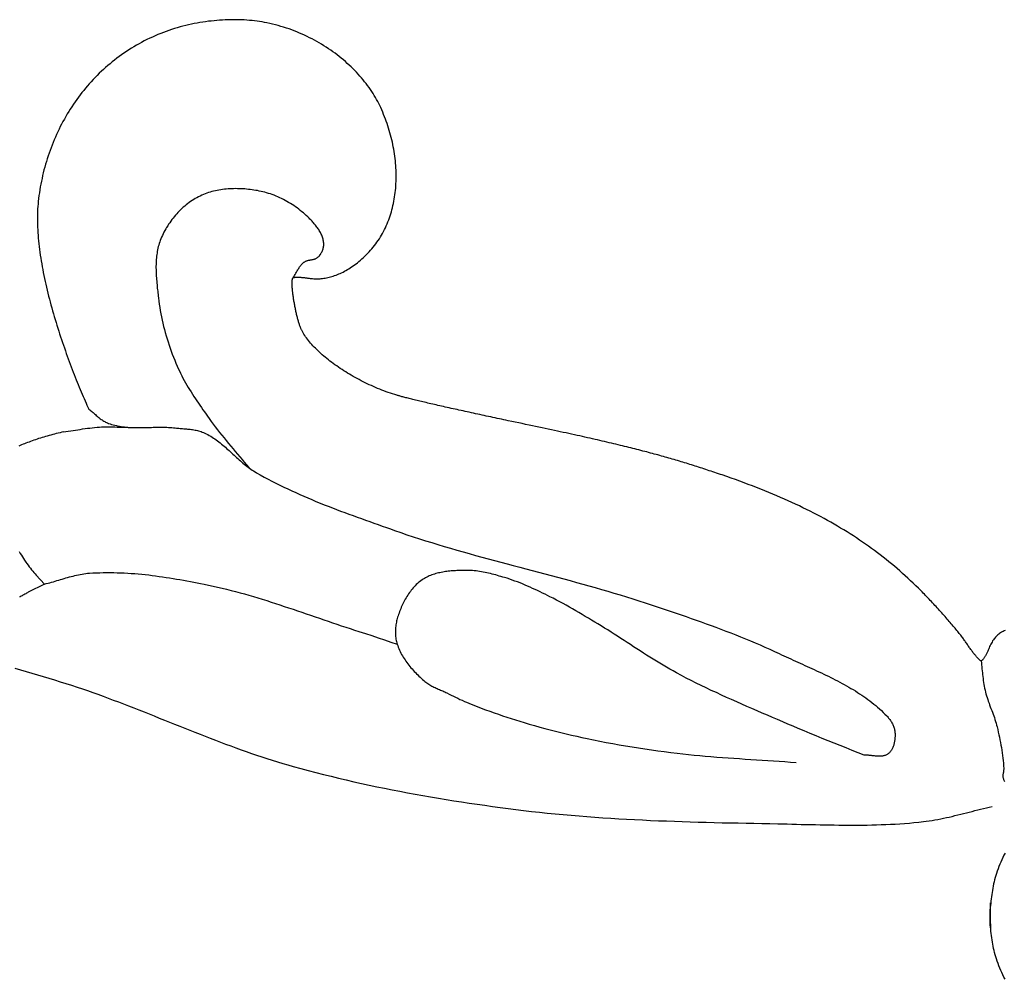
# Model space of a CAD drawing. Units: millimetres. Extents: x 2 to 256, y -51 to 51.
# Drawn here: x 55 to 71, y -1 to 14 of the extents above; entities that cross this region are included whole.
import ezdxf

# ---------------------------------------------------------------- set-up
doc = ezdxf.new("R2010")
doc.units = ezdxf.units.MM
doc.layers.add('Vector Layer 1', color=7, linetype='Continuous', lineweight=30)

msp = doc.modelspace()

# ---------------------------------------------------------------- linework, layer by layer
at = {"layer": 'Vector Layer 1', "color": 18, "lineweight": 30, "true_color": 0x000000}
for points in [[(70.777, 4.445), (70.761, 4.439), (70.761, 4.439), (70.746, 4.432), (70.731, 4.425), (70.717, 4.417), (70.703, 4.408), (70.689, 4.399), (70.676, 4.389), (70.663, 4.378), (70.65, 4.366), (70.638, 4.354), (70.626, 4.341), (70.615, 4.328), (70.603, 4.313), (70.593, 4.298), (70.582, 4.283), (70.572, 4.266), (70.562, 4.249), (70.553, 4.232), (70.544, 4.213), (70.535, 4.194), (70.527, 4.174), (70.527, 4.174), (70.522, 4.162), (70.517, 4.15), (70.512, 4.138), (70.507, 4.126), (70.502, 4.115), (70.496, 4.104), (70.491, 4.093), (70.486, 4.083), (70.48, 4.073), (70.475, 4.063), (70.47, 4.053), (70.465, 4.044), (70.46, 4.036), (70.454, 4.028), (70.449, 4.02), (70.445, 4.013), (70.44, 4.006), (70.435, 4), (70.431, 3.995), (70.426, 3.99), (70.422, 3.985), (70.418, 3.981), (70.415, 3.978), (70.411, 3.976), (70.408, 3.974), (70.404, 3.973), (70.402, 3.973), (70.402, 3.973), (70.399, 3.973), (70.397, 3.974), (70.393, 3.975), (70.39, 3.978), (70.386, 3.98), (70.382, 3.984), (70.377, 3.988), (70.373, 3.992), (70.367, 3.997), (70.362, 4.003), (70.356, 4.009), (70.35, 4.015), (70.344, 4.022), (70.337, 4.03), (70.33, 4.038), (70.323, 4.046), (70.316, 4.055), (70.308, 4.064), (70.301, 4.074), (70.293, 4.084), (70.285, 4.094), (70.276, 4.105), (70.268, 4.116), (70.259, 4.127), (70.251, 4.139), (70.242, 4.151), (70.233, 4.163), (70.224, 4.175), (70.215, 4.188), (70.206, 4.201), (70.197, 4.214), (70.188, 4.228), (70.178, 4.241), (70.169, 4.255), (70.16, 4.269), (70.16, 4.269), (70.152, 4.28), (70.144, 4.291), (70.136, 4.303), (70.127, 4.316), (70.117, 4.329), (70.107, 4.342), (70.097, 4.356), (70.086, 4.37), (70.075, 4.385), (70.063, 4.4), (70.05, 4.415), (70.038, 4.431), (70.025, 4.447), (70.011, 4.464), (69.997, 4.481), (69.983, 4.498), (69.969, 4.515), (69.954, 4.533), (69.939, 4.551), (69.923, 4.569), (69.907, 4.587), (69.891, 4.606), (69.875, 4.624), (69.859, 4.643), (69.842, 4.662), (69.825, 4.681), (69.808, 4.7), (69.791, 4.72), (69.773, 4.739), (69.756, 4.758), (69.738, 4.778), (69.72, 4.797), (69.702, 4.817), (69.684, 4.836), (69.666, 4.856), (69.648, 4.875), (69.63, 4.894), (69.612, 4.914), (69.594, 4.933), (69.576, 4.952), (69.557, 4.971), (69.539, 4.99), (69.521, 5.008), (69.503, 5.026), (69.485, 5.045), (69.468, 5.063), (69.468, 5.063), (69.427, 5.103), (69.387, 5.142), (69.346, 5.181), (69.305, 5.22), (69.264, 5.259), (69.222, 5.297), (69.181, 5.334), (69.138, 5.371), (69.096, 5.408), (69.053, 5.445), (69.01, 5.481), (68.967, 5.516), (68.923, 5.552), (68.879, 5.587), (68.834, 5.621), (68.789, 5.655), (68.744, 5.689), (68.698, 5.723), (68.652, 5.756), (68.605, 5.789), (68.558, 5.821), (68.511, 5.853), (68.463, 5.885), (68.415, 5.917), (68.366, 5.948), (68.317, 5.979), (68.267, 6.01), (68.217, 6.04), (68.167, 6.07), (68.115, 6.1), (68.064, 6.13), (68.012, 6.159), (67.959, 6.188), (67.906, 6.217), (67.852, 6.245), (67.798, 6.273), (67.743, 6.301), (67.687, 6.329), (67.631, 6.356), (67.575, 6.384), (67.517, 6.411), (67.459, 6.438), (67.401, 6.464), (67.342, 6.491), (67.282, 6.517), (67.222, 6.543), (67.161, 6.569), (67.099, 6.594), (67.037, 6.62), (66.974, 6.645), (66.91, 6.67), (66.846, 6.695), (66.781, 6.719), (66.715, 6.744), (66.648, 6.768), (66.581, 6.793), (66.513, 6.817), (66.445, 6.841), (66.375, 6.865), (66.375, 6.865), (66.346, 6.875), (66.317, 6.884), (66.288, 6.894), (66.259, 6.904), (66.231, 6.913), (66.203, 6.923), (66.174, 6.932), (66.146, 6.941), (66.118, 6.951), (66.091, 6.96), (66.063, 6.969), (66.035, 6.978), (66.008, 6.986), (65.98, 6.995), (65.953, 7.004), (65.926, 7.013), (65.898, 7.021), (65.871, 7.03), (65.844, 7.038), (65.817, 7.047), (65.789, 7.055), (65.762, 7.063), (65.735, 7.072), (65.708, 7.08), (65.68, 7.088), (65.653, 7.096), (65.626, 7.104), (65.598, 7.112), (65.571, 7.12), (65.543, 7.128), (65.515, 7.136), (65.487, 7.144), (65.459, 7.152), (65.431, 7.16), (65.403, 7.168), (65.374, 7.176), (65.346, 7.183), (65.317, 7.191), (65.288, 7.199), (65.259, 7.207), (65.229, 7.215), (65.2, 7.223), (65.17, 7.231), (65.14, 7.238), (65.109, 7.246), (65.079, 7.254), (65.048, 7.262), (65.017, 7.27), (64.985, 7.278), (64.954, 7.286), (64.922, 7.294), (64.889, 7.302), (64.857, 7.31), (64.823, 7.318), (64.79, 7.326), (64.756, 7.334), (64.722, 7.342), (64.688, 7.351), (64.653, 7.359), (64.617, 7.367), (64.582, 7.375), (64.546, 7.384), (64.509, 7.392), (64.472, 7.401), (64.434, 7.41), (64.396, 7.418), (64.358, 7.427), (64.319, 7.436), (64.28, 7.445), (64.24, 7.454), (64.199, 7.463), (64.158, 7.472), (64.117, 7.481), (64.075, 7.49), (64.032, 7.5), (63.989, 7.509), (63.945, 7.519), (63.9, 7.528), (63.855, 7.538), (63.81, 7.548), (63.764, 7.558), (63.717, 7.568), (63.669, 7.578), (63.621, 7.589), (63.572, 7.599), (63.523, 7.61), (63.472, 7.62), (63.421, 7.631), (63.37, 7.642), (63.317, 7.653), (63.264, 7.664), (63.211, 7.675), (63.156, 7.687), (63.101, 7.699), (63.045, 7.71), (63.045, 7.71), (63.011, 7.717), (62.977, 7.724), (62.943, 7.732), (62.909, 7.739), (62.875, 7.746), (62.841, 7.753), (62.807, 7.76), (62.773, 7.768), (62.739, 7.775), (62.705, 7.782), (62.672, 7.789), (62.638, 7.796), (62.605, 7.804), (62.572, 7.811), (62.539, 7.818), (62.506, 7.825), (62.473, 7.832), (62.44, 7.84), (62.408, 7.847), (62.376, 7.854), (62.344, 7.861), (62.312, 7.868), (62.28, 7.875), (62.249, 7.882), (62.218, 7.889), (62.187, 7.895), (62.157, 7.902), (62.127, 7.909), (62.097, 7.916), (62.067, 7.922), (62.038, 7.929), (62.009, 7.936), (61.981, 7.942), (61.953, 7.948), (61.925, 7.955), (61.898, 7.961), (61.871, 7.967), (61.844, 7.973), (61.818, 7.979), (61.793, 7.985), (61.767, 7.991), (61.743, 7.997), (61.719, 8.003), (61.695, 8.008), (61.672, 8.014), (61.649, 8.019), (61.627, 8.025), (61.605, 8.03), (61.584, 8.035), (61.564, 8.04), (61.544, 8.045), (61.524, 8.05), (61.506, 8.054), (61.488, 8.059), (61.47, 8.063), (61.453, 8.067), (61.437, 8.072), (61.421, 8.076), (61.407, 8.079), (61.392, 8.083), (61.379, 8.087), (61.366, 8.09), (61.354, 8.094), (61.343, 8.097), (61.332, 8.1), (61.322, 8.103), (61.313, 8.105), (61.313, 8.105), (61.28, 8.116), (61.246, 8.127), (61.213, 8.138), (61.18, 8.149), (61.146, 8.161), (61.113, 8.174), (61.08, 8.186), (61.047, 8.2), (61.014, 8.213), (60.982, 8.227), (60.949, 8.241), (60.917, 8.255), (60.885, 8.27), (60.853, 8.285), (60.821, 8.301), (60.789, 8.316), (60.758, 8.332), (60.727, 8.349), (60.696, 8.365), (60.665, 8.382), (60.635, 8.399), (60.605, 8.416), (60.575, 8.433), (60.546, 8.451), (60.517, 8.469), (60.488, 8.487), (60.46, 8.505), (60.432, 8.524), (60.404, 8.542), (60.377, 8.561), (60.35, 8.58), (60.324, 8.599), (60.298, 8.618), (60.273, 8.638), (60.248, 8.657), (60.223, 8.677), (60.199, 8.696), (60.176, 8.716), (60.153, 8.736), (60.13, 8.756), (60.109, 8.776), (60.087, 8.796), (60.066, 8.816), (60.046, 8.836), (60.027, 8.856), (60.008, 8.876), (59.99, 8.896), (59.972, 8.916), (59.955, 8.937), (59.939, 8.957), (59.923, 8.977), (59.908, 8.997), (59.894, 9.017), (59.88, 9.037), (59.867, 9.057), (59.855, 9.077), (59.844, 9.096), (59.833, 9.116), (59.833, 9.116), (59.829, 9.124), (59.825, 9.133), (59.821, 9.142), (59.817, 9.152), (59.813, 9.162), (59.809, 9.173), (59.805, 9.184), (59.801, 9.196), (59.797, 9.208), (59.793, 9.22), (59.789, 9.233), (59.785, 9.246), (59.781, 9.26), (59.777, 9.273), (59.773, 9.287), (59.769, 9.302), (59.766, 9.317), (59.762, 9.331), (59.758, 9.347), (59.754, 9.362), (59.751, 9.377), (59.747, 9.393), (59.744, 9.409), (59.74, 9.425), (59.737, 9.441), (59.734, 9.457), (59.731, 9.473), (59.728, 9.489), (59.724, 9.505), (59.722, 9.521), (59.719, 9.538), (59.716, 9.554), (59.713, 9.57), (59.711, 9.586), (59.708, 9.602), (59.706, 9.617), (59.703, 9.633), (59.701, 9.648), (59.699, 9.664), (59.697, 9.679), (59.695, 9.693), (59.694, 9.708), (59.692, 9.722), (59.691, 9.736), (59.689, 9.75), (59.688, 9.763), (59.687, 9.777), (59.686, 9.789), (59.686, 9.802), (59.685, 9.813), (59.685, 9.825), (59.684, 9.836), (59.684, 9.846), (59.684, 9.857), (59.684, 9.866), (59.685, 9.875), (59.685, 9.884), (59.686, 9.892), (59.687, 9.899), (59.688, 9.906), (59.689, 9.912), (59.691, 9.917), (59.692, 9.922), (59.694, 9.926), (59.696, 9.93), (59.698, 9.932), (59.701, 9.934), (59.701, 9.934), (59.704, 9.936), (59.707, 9.937), (59.711, 9.938), (59.716, 9.939), (59.722, 9.94), (59.728, 9.941), (59.735, 9.942), (59.742, 9.942), (59.75, 9.942), (59.758, 9.943), (59.767, 9.943), (59.776, 9.943), (59.785, 9.942), (59.795, 9.942), (59.806, 9.942), (59.817, 9.941), (59.828, 9.94), (59.839, 9.939), (59.85, 9.938), (59.862, 9.937), (59.874, 9.936), (59.886, 9.935), (59.899, 9.933), (59.911, 9.932), (59.924, 9.93), (59.936, 9.928), (59.949, 9.926), (59.949, 9.926), (59.967, 9.924), (59.985, 9.921), (60.003, 9.92), (60.022, 9.918), (60.04, 9.918), (60.059, 9.917), (60.078, 9.918), (60.098, 9.918), (60.118, 9.919), (60.137, 9.921), (60.157, 9.923), (60.178, 9.926), (60.198, 9.929), (60.219, 9.933), (60.239, 9.937), (60.26, 9.942), (60.281, 9.948), (60.303, 9.954), (60.324, 9.96), (60.345, 9.967), (60.367, 9.975), (60.389, 9.984), (60.41, 9.993), (60.432, 10.002), (60.454, 10.012), (60.476, 10.023), (60.499, 10.035), (60.521, 10.047), (60.543, 10.06), (60.566, 10.073), (60.588, 10.087), (60.61, 10.102), (60.633, 10.118), (60.655, 10.134), (60.678, 10.151), (60.701, 10.168), (60.723, 10.187), (60.746, 10.206), (60.768, 10.226), (60.791, 10.246), (60.813, 10.268), (60.836, 10.29), (60.858, 10.313), (60.881, 10.336), (60.903, 10.361), (60.903, 10.361), (60.925, 10.385), (60.946, 10.41), (60.966, 10.435), (60.985, 10.461), (61.004, 10.487), (61.023, 10.514), (61.041, 10.541), (61.058, 10.569), (61.074, 10.596), (61.09, 10.625), (61.106, 10.653), (61.121, 10.683), (61.135, 10.712), (61.149, 10.742), (61.162, 10.772), (61.174, 10.802), (61.186, 10.833), (61.197, 10.864), (61.208, 10.896), (61.218, 10.927), (61.228, 10.959), (61.237, 10.992), (61.245, 11.024), (61.253, 11.057), (61.26, 11.09), (61.267, 11.124), (61.273, 11.157), (61.278, 11.191), (61.283, 11.225), (61.288, 11.259), (61.291, 11.294), (61.295, 11.328), (61.297, 11.363), (61.299, 11.398), (61.301, 11.433), (61.302, 11.468), (61.302, 11.504), (61.302, 11.539), (61.302, 11.575), (61.3, 11.61), (61.299, 11.646), (61.296, 11.682), (61.293, 11.718), (61.29, 11.754), (61.286, 11.79), (61.281, 11.826), (61.276, 11.863), (61.271, 11.899), (61.265, 11.935), (61.258, 11.971), (61.251, 12.008), (61.243, 12.044), (61.235, 12.08), (61.226, 12.116), (61.216, 12.153), (61.206, 12.189), (61.196, 12.225), (61.185, 12.261), (61.174, 12.297), (61.162, 12.333), (61.149, 12.368), (61.136, 12.404), (61.122, 12.44), (61.108, 12.475), (61.094, 12.51), (61.079, 12.546), (61.063, 12.581), (61.063, 12.581), (61.048, 12.612), (61.032, 12.644), (61.016, 12.676), (60.999, 12.707), (60.981, 12.739), (60.962, 12.77), (60.943, 12.801), (60.923, 12.832), (60.902, 12.863), (60.88, 12.894), (60.858, 12.924), (60.835, 12.955), (60.812, 12.985), (60.788, 13.014), (60.763, 13.044), (60.737, 13.073), (60.711, 13.102), (60.685, 13.131), (60.657, 13.159), (60.629, 13.188), (60.601, 13.216), (60.572, 13.243), (60.542, 13.27), (60.512, 13.297), (60.481, 13.324), (60.449, 13.35), (60.417, 13.375), (60.385, 13.401), (60.352, 13.426), (60.318, 13.45), (60.284, 13.474), (60.25, 13.498), (60.215, 13.521), (60.179, 13.544), (60.143, 13.566), (60.107, 13.587), (60.07, 13.609), (60.032, 13.629), (59.995, 13.649), (59.956, 13.669), (59.918, 13.688), (59.879, 13.707), (59.839, 13.725), (59.799, 13.742), (59.759, 13.759), (59.718, 13.775), (59.677, 13.79), (59.636, 13.805), (59.594, 13.819), (59.552, 13.833), (59.51, 13.846), (59.467, 13.858), (59.424, 13.87), (59.38, 13.88), (59.337, 13.89), (59.293, 13.9), (59.293, 13.9), (59.255, 13.907), (59.217, 13.914), (59.179, 13.92), (59.14, 13.926), (59.1, 13.931), (59.06, 13.935), (59.02, 13.939), (58.979, 13.942), (58.938, 13.945), (58.897, 13.947), (58.855, 13.948), (58.813, 13.949), (58.771, 13.949), (58.729, 13.949), (58.686, 13.948), (58.643, 13.947), (58.6, 13.944), (58.556, 13.942), (58.513, 13.938), (58.469, 13.934), (58.425, 13.929), (58.381, 13.924), (58.337, 13.918), (58.293, 13.912), (58.249, 13.904), (58.205, 13.897), (58.161, 13.888), (58.117, 13.879), (58.073, 13.869), (58.029, 13.859), (57.985, 13.847), (57.941, 13.836), (57.897, 13.823), (57.854, 13.81), (57.81, 13.796), (57.767, 13.782), (57.724, 13.767), (57.681, 13.751), (57.639, 13.734), (57.596, 13.717), (57.596, 13.717), (57.553, 13.699), (57.51, 13.68), (57.468, 13.66), (57.426, 13.64), (57.384, 13.619), (57.343, 13.597), (57.302, 13.575), (57.262, 13.552), (57.222, 13.529), (57.183, 13.505), (57.144, 13.481), (57.106, 13.456), (57.068, 13.43), (57.031, 13.404), (56.994, 13.377), (56.957, 13.35), (56.921, 13.322), (56.886, 13.294), (56.851, 13.265), (56.817, 13.236), (56.783, 13.207), (56.749, 13.176), (56.716, 13.146), (56.684, 13.115), (56.652, 13.083), (56.62, 13.051), (56.589, 13.018), (56.559, 12.985), (56.529, 12.952), (56.499, 12.918), (56.47, 12.884), (56.442, 12.849), (56.414, 12.814), (56.386, 12.779), (56.359, 12.743), (56.333, 12.707), (56.307, 12.67), (56.282, 12.633), (56.257, 12.596), (56.233, 12.558), (56.209, 12.52), (56.186, 12.482), (56.163, 12.443), (56.141, 12.404), (56.119, 12.365), (56.098, 12.325), (56.078, 12.286), (56.058, 12.245), (56.038, 12.205), (56.019, 12.164), (56.001, 12.123), (55.983, 12.082), (55.966, 12.04), (55.949, 11.998), (55.933, 11.956), (55.918, 11.914), (55.903, 11.872), (55.888, 11.829), (55.874, 11.786), (55.861, 11.743), (55.848, 11.7), (55.836, 11.656), (55.824, 11.612), (55.813, 11.568), (55.803, 11.524), (55.793, 11.48), (55.784, 11.436), (55.775, 11.391), (55.767, 11.347), (55.759, 11.302), (55.752, 11.257), (55.746, 11.212), (55.74, 11.167), (55.735, 11.122), (55.735, 11.122), (55.731, 11.084), (55.728, 11.045), (55.725, 11.006), (55.724, 10.966), (55.722, 10.926), (55.721, 10.886), (55.721, 10.845), (55.722, 10.804), (55.723, 10.762), (55.724, 10.721), (55.726, 10.678), (55.729, 10.636), (55.732, 10.593), (55.735, 10.55), (55.739, 10.506), (55.744, 10.463), (55.749, 10.419), (55.754, 10.375), (55.76, 10.33), (55.767, 10.286), (55.773, 10.241), (55.781, 10.196), (55.788, 10.151), (55.796, 10.106), (55.805, 10.061), (55.813, 10.015), (55.823, 9.97), (55.832, 9.924), (55.842, 9.878), (55.852, 9.832), (55.863, 9.787), (55.873, 9.741), (55.885, 9.695), (55.896, 9.649), (55.908, 9.603), (55.92, 9.557), (55.932, 9.512), (55.945, 9.466), (55.957, 9.42), (55.97, 9.375), (55.984, 9.329), (55.997, 9.284), (56.011, 9.239), (56.025, 9.194), (56.039, 9.149), (56.053, 9.104), (56.067, 9.06), (56.082, 9.016), (56.096, 8.972), (56.111, 8.928), (56.126, 8.884), (56.141, 8.841), (56.156, 8.798), (56.171, 8.755), (56.187, 8.713), (56.202, 8.671), (56.217, 8.629), (56.233, 8.588), (56.248, 8.546), (56.264, 8.506), (56.28, 8.466), (56.295, 8.426), (56.311, 8.386), (56.326, 8.347), (56.342, 8.309), (56.357, 8.271), (56.373, 8.233), (56.388, 8.196), (56.403, 8.159), (56.419, 8.123), (56.434, 8.088), (56.449, 8.053), (56.464, 8.019), (56.479, 7.985), (56.493, 7.952), (56.508, 7.919), (56.522, 7.887), (56.522, 7.887), (56.535, 7.877), (56.548, 7.867), (56.561, 7.857), (56.574, 7.847), (56.587, 7.836), (56.599, 7.825), (56.612, 7.814), (56.624, 7.804), (56.637, 7.793), (56.649, 7.782), (56.662, 7.771), (56.675, 7.761), (56.687, 7.75), (56.7, 7.74), (56.713, 7.73), (56.727, 7.721), (56.74, 7.712), (56.754, 7.703), (56.768, 7.695), (56.782, 7.687), (56.796, 7.68), (56.811, 7.674), (56.826, 7.668), (56.826, 7.668), (56.851, 7.659), (56.875, 7.652), (56.9, 7.645), (56.925, 7.638), (56.95, 7.633), (56.976, 7.627), (57.001, 7.623), (57.027, 7.619), (57.052, 7.616), (57.078, 7.613), (57.104, 7.61), (57.13, 7.608), (57.155, 7.606), (57.182, 7.605), (57.208, 7.604), (57.234, 7.603), (57.26, 7.603), (57.286, 7.603), (57.313, 7.603), (57.339, 7.603), (57.365, 7.603), (57.392, 7.604), (57.418, 7.604), (57.445, 7.605), (57.471, 7.606), (57.498, 7.606), (57.524, 7.607), (57.551, 7.607), (57.577, 7.608), (57.604, 7.608), (57.63, 7.608), (57.656, 7.608), (57.683, 7.608), (57.709, 7.607), (57.735, 7.607), (57.761, 7.605), (57.788, 7.604), (57.814, 7.602), (57.84, 7.6), (57.866, 7.597), (57.866, 7.597), (57.885, 7.595), (57.904, 7.593), (57.923, 7.591), (57.943, 7.59), (57.962, 7.588), (57.981, 7.587), (58.001, 7.585), (58.02, 7.583), (58.04, 7.582), (58.059, 7.58), (58.079, 7.578), (58.098, 7.576), (58.117, 7.573), (58.136, 7.571), (58.155, 7.568), (58.174, 7.564), (58.193, 7.56), (58.212, 7.556), (58.23, 7.551), (58.249, 7.546), (58.267, 7.54), (58.285, 7.533), (58.303, 7.526), (58.303, 7.526), (58.326, 7.516), (58.349, 7.504), (58.372, 7.493), (58.395, 7.48), (58.417, 7.467), (58.439, 7.454), (58.461, 7.44), (58.482, 7.425), (58.503, 7.41), (58.524, 7.395), (58.544, 7.379), (58.565, 7.363), (58.585, 7.347), (58.605, 7.331), (58.625, 7.314), (58.645, 7.297), (58.664, 7.279), (58.684, 7.262), (58.703, 7.244), (58.723, 7.227), (58.742, 7.209), (58.762, 7.191), (58.781, 7.173), (58.8, 7.156), (58.82, 7.138), (58.839, 7.12), (58.859, 7.103), (58.879, 7.086), (58.899, 7.068), (58.918, 7.051), (58.939, 7.035), (58.959, 7.018), (58.979, 7.002), (59, 6.986), (59.021, 6.971), (59.042, 6.956), (59.063, 6.941), (59.085, 6.927), (59.107, 6.913), (59.129, 6.9), (59.129, 6.9), (59.189, 6.866), (59.249, 6.833), (59.309, 6.801), (59.37, 6.769), (59.431, 6.738), (59.492, 6.707), (59.553, 6.677), (59.615, 6.647), (59.677, 6.618), (59.74, 6.59), (59.802, 6.562), (59.865, 6.534), (59.928, 6.507), (59.991, 6.481), (60.055, 6.454), (60.118, 6.428), (60.182, 6.403), (60.246, 6.378), (60.31, 6.353), (60.374, 6.328), (60.438, 6.304), (60.503, 6.28), (60.567, 6.256), (60.632, 6.232), (60.697, 6.209), (60.761, 6.186), (60.826, 6.162), (60.891, 6.139), (60.955, 6.116), (61.02, 6.094), (61.085, 6.071), (61.15, 6.048), (61.214, 6.025), (61.279, 6.002), (61.279, 6.002), (61.375, 5.969), (61.471, 5.936), (61.567, 5.904), (61.663, 5.873), (61.76, 5.842), (61.857, 5.812), (61.953, 5.782), (62.051, 5.753), (62.148, 5.724), (62.245, 5.696), (62.343, 5.668), (62.44, 5.641), (62.538, 5.613), (62.636, 5.587), (62.733, 5.56), (62.831, 5.533), (62.929, 5.507), (63.027, 5.481), (63.125, 5.455), (63.224, 5.429), (63.322, 5.403), (63.42, 5.377), (63.518, 5.351), (63.616, 5.326), (63.714, 5.3), (63.812, 5.273), (63.91, 5.247), (64.008, 5.221), (64.106, 5.194), (64.204, 5.167), (64.302, 5.14), (64.399, 5.112), (64.497, 5.085), (64.594, 5.056), (64.691, 5.028), (64.788, 4.999), (64.885, 4.969), (64.982, 4.939), (65.079, 4.908), (65.175, 4.877), (65.271, 4.845), (65.271, 4.845), (65.349, 4.819), (65.427, 4.793), (65.504, 4.767), (65.582, 4.74), (65.66, 4.714), (65.737, 4.687), (65.815, 4.661), (65.892, 4.634), (65.97, 4.607), (66.047, 4.579), (66.124, 4.551), (66.202, 4.523), (66.278, 4.495), (66.355, 4.466), (66.432, 4.437), (66.509, 4.408), (66.585, 4.378), (66.661, 4.348), (66.737, 4.317), (66.813, 4.286), (66.888, 4.254), (66.963, 4.221), (67.038, 4.188), (67.113, 4.155), (67.187, 4.12), (67.261, 4.085), (67.261, 4.085), (67.297, 4.068), (67.333, 4.052), (67.369, 4.035), (67.405, 4.018), (67.441, 4.002), (67.478, 3.985), (67.514, 3.969), (67.551, 3.952), (67.587, 3.936), (67.624, 3.919), (67.661, 3.903), (67.697, 3.886), (67.734, 3.869), (67.771, 3.853), (67.807, 3.836), (67.844, 3.819), (67.88, 3.802), (67.917, 3.785), (67.953, 3.768), (67.989, 3.75), (68.026, 3.733), (68.062, 3.715), (68.098, 3.697), (68.133, 3.679), (68.169, 3.661), (68.204, 3.642), (68.239, 3.623), (68.274, 3.604), (68.309, 3.585), (68.344, 3.565), (68.378, 3.545), (68.412, 3.525), (68.446, 3.504), (68.479, 3.483), (68.512, 3.462), (68.545, 3.44), (68.577, 3.418), (68.609, 3.395), (68.641, 3.372), (68.672, 3.349), (68.703, 3.325), (68.734, 3.3), (68.764, 3.276), (68.793, 3.25), (68.823, 3.224), (68.851, 3.198), (68.879, 3.171), (68.907, 3.144), (68.934, 3.116), (68.934, 3.116), (68.944, 3.105), (68.954, 3.094), (68.963, 3.083), (68.973, 3.071), (68.982, 3.059), (68.991, 3.047), (68.999, 3.034), (69.007, 3.022), (69.015, 3.009), (69.022, 2.995), (69.028, 2.982), (69.035, 2.968), (69.04, 2.955), (69.045, 2.941), (69.05, 2.927), (69.054, 2.913), (69.057, 2.898), (69.059, 2.884), (69.061, 2.87), (69.061, 2.87), (69.062, 2.857), (69.063, 2.845), (69.063, 2.832), (69.063, 2.819), (69.063, 2.806), (69.063, 2.793), (69.062, 2.78), (69.062, 2.767), (69.06, 2.754), (69.059, 2.74), (69.057, 2.727), (69.055, 2.714), (69.052, 2.701), (69.049, 2.688), (69.046, 2.675), (69.042, 2.663), (69.038, 2.65), (69.034, 2.638), (69.029, 2.626), (69.024, 2.614), (69.018, 2.603), (69.012, 2.592), (69.006, 2.581), (68.999, 2.571), (68.991, 2.561), (68.983, 2.552), (68.975, 2.543), (68.966, 2.535), (68.957, 2.527), (68.957, 2.527), (68.948, 2.521), (68.939, 2.515), (68.93, 2.51), (68.92, 2.505), (68.911, 2.502), (68.901, 2.498), (68.891, 2.495), (68.88, 2.493), (68.87, 2.491), (68.859, 2.49), (68.848, 2.489), (68.837, 2.488), (68.826, 2.488), (68.815, 2.488), (68.803, 2.489), (68.792, 2.489), (68.78, 2.49), (68.769, 2.491), (68.757, 2.492), (68.745, 2.493), (68.733, 2.494), (68.722, 2.496), (68.71, 2.497), (68.698, 2.498), (68.686, 2.5), (68.675, 2.501), (68.663, 2.502), (68.652, 2.503), (68.64, 2.504), (68.629, 2.505), (68.617, 2.505), (68.606, 2.505), (68.595, 2.505), (68.584, 2.505), (68.584, 2.505), (68.491, 2.542), (68.397, 2.58), (68.303, 2.617), (68.209, 2.654), (68.116, 2.692), (68.022, 2.729), (67.928, 2.767), (67.835, 2.805), (67.742, 2.843), (67.648, 2.882), (67.556, 2.922), (67.556, 2.922), (67.476, 2.956), (67.396, 2.99), (67.316, 3.024), (67.237, 3.058), (67.157, 3.093), (67.077, 3.127), (66.997, 3.161), (66.918, 3.195), (66.838, 3.23), (66.758, 3.264), (66.679, 3.299), (66.6, 3.334), (66.52, 3.369), (66.441, 3.405), (66.362, 3.441), (66.284, 3.478), (66.205, 3.514), (66.127, 3.552), (66.049, 3.589), (65.971, 3.628), (65.893, 3.666), (65.816, 3.706), (65.739, 3.746), (65.663, 3.786), (65.663, 3.786), (65.61, 3.815), (65.558, 3.844), (65.506, 3.874), (65.454, 3.904), (65.403, 3.935), (65.351, 3.966), (65.3, 3.998), (65.25, 4.03), (65.199, 4.062), (65.148, 4.094), (65.098, 4.127), (65.048, 4.159), (64.997, 4.192), (64.947, 4.225), (64.897, 4.258), (64.847, 4.291), (64.796, 4.323), (64.746, 4.356), (64.695, 4.388), (64.645, 4.421), (64.594, 4.453), (64.543, 4.484), (64.492, 4.516), (64.44, 4.547), (64.44, 4.547), (64.391, 4.576), (64.342, 4.605), (64.293, 4.635), (64.244, 4.664), (64.195, 4.694), (64.146, 4.723), (64.097, 4.752), (64.047, 4.781), (63.998, 4.809), (63.948, 4.837), (63.898, 4.865), (63.848, 4.893), (63.797, 4.919), (63.746, 4.946), (63.695, 4.971), (63.695, 4.971), (63.657, 4.99), (63.619, 5.009), (63.58, 5.028), (63.542, 5.046), (63.503, 5.065), (63.464, 5.083), (63.425, 5.101), (63.386, 5.118), (63.347, 5.135), (63.308, 5.152), (63.268, 5.169), (63.229, 5.185), (63.189, 5.2), (63.149, 5.215), (63.109, 5.23), (63.069, 5.244), (63.028, 5.257), (62.987, 5.269), (62.987, 5.269), (62.96, 5.277), (62.933, 5.285), (62.906, 5.293), (62.878, 5.301), (62.851, 5.309), (62.823, 5.316), (62.796, 5.323), (62.768, 5.33), (62.74, 5.337), (62.713, 5.343), (62.685, 5.349), (62.657, 5.354), (62.629, 5.36), (62.601, 5.364), (62.573, 5.368), (62.545, 5.372), (62.517, 5.375), (62.489, 5.378), (62.461, 5.38), (62.433, 5.381), (62.404, 5.381), (62.376, 5.381), (62.376, 5.381), (62.355, 5.381), (62.333, 5.38), (62.311, 5.38), (62.289, 5.379), (62.267, 5.378), (62.245, 5.377), (62.223, 5.376), (62.201, 5.374), (62.179, 5.373), (62.157, 5.371), (62.135, 5.369), (62.113, 5.367), (62.091, 5.364), (62.069, 5.361), (62.047, 5.358), (62.026, 5.354), (62.004, 5.35), (61.982, 5.345), (61.961, 5.341), (61.94, 5.335), (61.919, 5.33), (61.898, 5.324), (61.878, 5.317), (61.857, 5.31), (61.837, 5.302), (61.818, 5.294), (61.798, 5.285), (61.779, 5.276), (61.76, 5.266), (61.741, 5.255), (61.723, 5.244), (61.705, 5.232), (61.705, 5.232), (61.687, 5.219), (61.668, 5.205), (61.65, 5.19), (61.633, 5.175), (61.616, 5.159), (61.599, 5.142), (61.583, 5.125), (61.567, 5.108), (61.552, 5.09), (61.537, 5.072), (61.523, 5.053), (61.509, 5.034), (61.495, 5.015), (61.482, 4.995), (61.469, 4.975), (61.457, 4.955), (61.445, 4.934), (61.434, 4.913), (61.423, 4.892), (61.412, 4.871), (61.401, 4.849), (61.391, 4.827), (61.382, 4.806), (61.373, 4.784), (61.364, 4.762), (61.355, 4.739), (61.347, 4.717), (61.34, 4.695), (61.332, 4.673), (61.325, 4.651), (61.325, 4.651), (61.32, 4.632), (61.315, 4.612), (61.31, 4.593), (61.306, 4.573), (61.302, 4.553), (61.299, 4.533), (61.296, 4.513), (61.294, 4.493), (61.292, 4.472), (61.291, 4.452), (61.29, 4.432), (61.29, 4.412), (61.291, 4.391), (61.292, 4.371), (61.294, 4.351), (61.296, 4.331), (61.299, 4.311), (61.303, 4.291), (61.307, 4.272), (61.312, 4.253), (61.318, 4.234), (61.318, 4.234), (61.326, 4.21), (61.335, 4.186), (61.344, 4.163), (61.354, 4.14), (61.365, 4.118), (61.376, 4.095), (61.388, 4.073), (61.4, 4.051), (61.413, 4.03), (61.426, 4.008), (61.44, 3.987), (61.455, 3.966), (61.47, 3.946), (61.485, 3.925), (61.501, 3.905), (61.517, 3.886), (61.533, 3.866), (61.55, 3.847), (61.567, 3.828), (61.584, 3.809), (61.602, 3.791), (61.62, 3.772), (61.638, 3.754), (61.656, 3.737), (61.675, 3.719), (61.693, 3.702), (61.712, 3.685), (61.731, 3.669), (61.75, 3.652), (61.75, 3.652), (61.764, 3.641), (61.779, 3.629), (61.794, 3.619), (61.809, 3.609), (61.825, 3.599), (61.841, 3.59), (61.857, 3.581), (61.874, 3.573), (61.89, 3.565), (61.907, 3.557), (61.924, 3.549), (61.941, 3.541), (61.958, 3.534), (61.975, 3.526), (61.992, 3.519), (62.009, 3.512), (62.026, 3.504), (62.043, 3.497), (62.06, 3.489), (62.076, 3.481), (62.093, 3.473), (62.093, 3.473), (62.126, 3.457), (62.16, 3.44), (62.193, 3.424), (62.227, 3.407), (62.261, 3.391), (62.295, 3.374), (62.329, 3.359), (62.363, 3.343), (62.398, 3.328), (62.432, 3.314), (62.432, 3.314), (62.497, 3.288), (62.562, 3.262), (62.627, 3.237), (62.693, 3.213), (62.759, 3.188), (62.825, 3.165), (62.892, 3.142), (62.959, 3.119), (63.026, 3.097), (63.092, 3.075), (63.159, 3.054), (63.226, 3.033), (63.292, 3.013), (63.292, 3.013), (63.373, 2.989), (63.454, 2.966), (63.535, 2.943), (63.617, 2.921), (63.699, 2.899), (63.781, 2.878), (63.864, 2.857), (63.946, 2.837), (64.029, 2.818), (64.111, 2.799), (64.193, 2.781), (64.275, 2.764), (64.275, 2.764), (64.374, 2.743), (64.473, 2.724), (64.572, 2.705), (64.672, 2.686), (64.772, 2.668), (64.872, 2.651), (64.972, 2.634), (65.073, 2.618), (65.173, 2.603), (65.274, 2.588), (65.374, 2.574), (65.474, 2.56), (65.574, 2.547), (65.674, 2.535), (65.674, 2.535), (65.761, 2.525), (65.848, 2.515), (65.936, 2.507), (66.024, 2.498), (66.112, 2.49), (66.2, 2.483), (66.289, 2.476), (66.377, 2.469), (66.466, 2.463), (66.555, 2.457), (66.643, 2.451), (66.732, 2.445), (66.821, 2.44), (66.909, 2.434), (66.998, 2.429), (67.086, 2.423), (67.175, 2.417), (67.263, 2.412), (67.351, 2.406), (67.438, 2.399), (67.526, 2.393)], [(59.701, 9.934), (59.709, 9.946), (59.716, 9.958), (59.723, 9.97), (59.73, 9.982), (59.737, 9.994), (59.744, 10.006), (59.751, 10.019), (59.758, 10.031), (59.765, 10.043), (59.772, 10.055), (59.779, 10.068), (59.786, 10.08), (59.793, 10.091), (59.801, 10.103), (59.809, 10.114), (59.818, 10.125), (59.826, 10.136), (59.835, 10.146), (59.845, 10.156), (59.855, 10.165), (59.866, 10.174), (59.866, 10.174), (59.873, 10.179), (59.88, 10.183), (59.888, 10.188), (59.896, 10.191), (59.904, 10.195), (59.913, 10.198), (59.922, 10.2), (59.93, 10.203), (59.939, 10.205), (59.948, 10.207), (59.958, 10.209), (59.967, 10.211), (59.976, 10.212), (59.985, 10.214), (59.994, 10.216), (60.003, 10.218), (60.012, 10.22), (60.021, 10.222), (60.03, 10.225), (60.038, 10.227), (60.047, 10.23), (60.055, 10.234), (60.063, 10.238), (60.07, 10.242), (60.077, 10.247), (60.084, 10.252), (60.091, 10.258), (60.091, 10.258), (60.1, 10.267), (60.108, 10.277), (60.117, 10.288), (60.124, 10.298), (60.132, 10.309), (60.138, 10.321), (60.145, 10.333), (60.151, 10.345), (60.156, 10.357), (60.161, 10.37), (60.165, 10.383), (60.168, 10.396), (60.171, 10.409), (60.173, 10.422), (60.175, 10.435), (60.176, 10.448), (60.176, 10.461), (60.175, 10.474), (60.175, 10.474), (60.174, 10.49), (60.171, 10.505), (60.168, 10.521), (60.165, 10.536), (60.16, 10.552), (60.155, 10.567), (60.15, 10.582), (60.144, 10.597), (60.137, 10.611), (60.13, 10.626), (60.123, 10.64), (60.115, 10.655), (60.107, 10.669), (60.098, 10.683), (60.089, 10.696), (60.079, 10.71), (60.07, 10.723), (60.06, 10.737), (60.049, 10.75), (60.039, 10.762), (60.028, 10.775), (60.017, 10.788), (60.006, 10.8), (59.995, 10.812), (59.984, 10.824), (59.973, 10.836), (59.961, 10.847), (59.95, 10.859), (59.95, 10.859), (59.928, 10.88), (59.905, 10.901), (59.882, 10.922), (59.859, 10.942), (59.835, 10.962), (59.811, 10.982), (59.786, 11.001), (59.761, 11.02), (59.735, 11.038), (59.709, 11.056), (59.683, 11.074), (59.657, 11.09), (59.63, 11.107), (59.603, 11.123), (59.575, 11.138), (59.548, 11.153), (59.52, 11.167), (59.491, 11.18), (59.463, 11.193), (59.434, 11.205), (59.405, 11.217), (59.376, 11.228), (59.347, 11.238), (59.317, 11.247), (59.287, 11.256), (59.258, 11.264), (59.228, 11.271), (59.228, 11.271), (59.2, 11.277), (59.173, 11.283), (59.145, 11.289), (59.117, 11.294), (59.089, 11.298), (59.061, 11.302), (59.032, 11.306), (59.004, 11.309), (58.975, 11.312), (58.947, 11.315), (58.918, 11.317), (58.889, 11.319), (58.86, 11.32), (58.832, 11.32), (58.803, 11.321), (58.774, 11.32), (58.745, 11.319), (58.716, 11.318), (58.688, 11.316), (58.659, 11.314), (58.631, 11.311), (58.602, 11.307), (58.574, 11.303), (58.546, 11.299), (58.518, 11.293), (58.491, 11.287), (58.463, 11.281), (58.436, 11.274), (58.409, 11.266), (58.382, 11.258), (58.355, 11.249), (58.329, 11.239), (58.303, 11.228), (58.277, 11.217), (58.252, 11.206), (58.252, 11.206), (58.227, 11.193), (58.202, 11.18), (58.177, 11.166), (58.153, 11.151), (58.128, 11.136), (58.105, 11.12), (58.081, 11.103), (58.058, 11.086), (58.036, 11.068), (58.013, 11.049), (57.991, 11.03), (57.97, 11.011), (57.949, 10.991), (57.928, 10.97), (57.908, 10.949), (57.888, 10.928), (57.869, 10.906), (57.85, 10.884), (57.832, 10.861), (57.814, 10.838), (57.797, 10.815), (57.78, 10.791), (57.763, 10.767), (57.748, 10.743), (57.732, 10.718), (57.718, 10.693), (57.704, 10.668), (57.69, 10.643), (57.677, 10.617), (57.665, 10.591), (57.653, 10.566), (57.642, 10.54), (57.642, 10.54), (57.633, 10.516), (57.624, 10.492), (57.616, 10.468), (57.609, 10.443), (57.602, 10.419), (57.596, 10.394), (57.591, 10.369), (57.586, 10.344), (57.582, 10.319), (57.578, 10.294), (57.575, 10.268), (57.573, 10.243), (57.571, 10.217), (57.569, 10.191), (57.568, 10.166), (57.567, 10.14), (57.566, 10.114), (57.566, 10.088), (57.567, 10.062), (57.567, 10.036), (57.568, 10.009), (57.57, 9.983), (57.571, 9.957), (57.573, 9.931), (57.575, 9.905), (57.577, 9.879), (57.579, 9.852), (57.582, 9.826), (57.584, 9.8), (57.587, 9.774), (57.59, 9.748), (57.593, 9.723), (57.596, 9.697), (57.599, 9.671), (57.602, 9.646), (57.605, 9.62), (57.605, 9.62), (57.611, 9.57), (57.617, 9.521), (57.625, 9.471), (57.633, 9.422), (57.642, 9.373), (57.652, 9.324), (57.662, 9.274), (57.674, 9.226), (57.685, 9.177), (57.698, 9.128), (57.711, 9.08), (57.725, 9.031), (57.739, 8.983), (57.754, 8.935), (57.77, 8.887), (57.786, 8.84), (57.803, 8.793), (57.82, 8.746), (57.838, 8.699), (57.857, 8.652), (57.876, 8.606), (57.895, 8.56), (57.895, 8.56), (57.912, 8.522), (57.93, 8.484), (57.948, 8.447), (57.966, 8.41), (57.986, 8.373), (58.006, 8.336), (58.026, 8.3), (58.047, 8.264), (58.068, 8.228), (58.089, 8.193), (58.111, 8.157), (58.134, 8.122), (58.156, 8.087), (58.179, 8.052), (58.203, 8.018), (58.226, 7.983), (58.249, 7.949), (58.273, 7.914), (58.297, 7.88), (58.321, 7.846), (58.345, 7.812), (58.369, 7.778), (58.393, 7.744), (58.393, 7.744), (58.424, 7.699), (58.457, 7.655), (58.489, 7.612), (58.523, 7.569), (58.556, 7.526), (58.59, 7.483), (58.625, 7.441), (58.66, 7.399), (58.694, 7.357), (58.729, 7.315), (58.765, 7.273), (58.8, 7.231), (58.835, 7.19), (58.87, 7.148), (58.905, 7.106), (58.94, 7.064), (58.975, 7.022), (59.009, 6.98)], [(56.131, 7.536), (56.102, 7.529), (56.073, 7.523), (56.044, 7.516), (56.015, 7.509), (55.987, 7.501), (55.959, 7.494), (55.931, 7.487), (55.903, 7.479), (55.875, 7.471), (55.848, 7.463), (55.821, 7.455), (55.794, 7.447), (55.768, 7.439), (55.741, 7.431), (55.716, 7.422), (55.69, 7.414), (55.665, 7.405), (55.64, 7.396), (55.615, 7.387), (55.591, 7.378), (55.567, 7.369), (55.544, 7.36), (55.521, 7.351), (55.498, 7.342), (55.476, 7.332), (55.454, 7.323), (55.433, 7.314)], [(55.439, 5.672), (55.455, 5.644), (55.472, 5.617), (55.489, 5.59), (55.506, 5.563), (55.523, 5.537), (55.54, 5.511), (55.558, 5.486), (55.576, 5.461), (55.594, 5.437), (55.612, 5.413), (55.63, 5.39), (55.648, 5.368), (55.666, 5.346), (55.685, 5.325), (55.703, 5.305), (55.703, 5.305), (55.832, 5.167), (55.832, 5.167), (55.58, 5.04), (55.58, 5.04), (55.566, 5.032), (55.553, 5.025), (55.539, 5.018), (55.525, 5.01), (55.511, 5.002), (55.497, 4.995), (55.483, 4.987), (55.469, 4.978), (55.455, 4.97), (55.442, 4.962)], [(70.774, -0.982), (70.757, -0.948), (70.74, -0.913), (70.725, -0.878), (70.709, -0.843), (70.694, -0.808), (70.68, -0.772), (70.667, -0.737), (70.654, -0.701), (70.641, -0.665), (70.641, -0.665), (70.631, -0.632), (70.622, -0.6), (70.613, -0.567), (70.605, -0.535), (70.597, -0.502), (70.59, -0.469), (70.584, -0.435), (70.578, -0.402), (70.572, -0.369), (70.567, -0.335), (70.562, -0.302), (70.558, -0.268), (70.554, -0.234), (70.551, -0.201), (70.548, -0.167), (70.548, -0.167), (70.545, -0.141), (70.544, -0.114), (70.543, -0.087), (70.542, -0.06), (70.542, -0.033), (70.543, -0.007), (70.543, 0.02), (70.544, 0.047), (70.545, 0.074), (70.545, 0.101), (70.546, 0.128), (70.547, 0.154), (70.547, 0.181), (70.548, 0.208)]]:
    msp.add_lwpolyline(points, dxfattribs=at)
at = {"layer": 'Vector Layer 1', "color": 18, "lineweight": 30, "true_color": 0x000000, "extrusion": (0, 0, -1)}
for points in [[(-56.127, 7.535), (-56.164, 7.54), (-56.201, 7.546), (-56.239, 7.552), (-56.276, 7.557), (-56.313, 7.563), (-56.35, 7.569), (-56.388, 7.575), (-56.425, 7.581), (-56.462, 7.586), (-56.5, 7.591), (-56.537, 7.596), (-56.574, 7.601), (-56.612, 7.604), (-56.649, 7.608), (-56.687, 7.61), (-56.687, 7.61), (-56.721, 7.612), (-56.755, 7.613), (-56.79, 7.614), (-56.824, 7.614), (-56.858, 7.614), (-56.893, 7.613), (-56.927, 7.612), (-56.962, 7.611), (-56.996, 7.61), (-57.03, 7.609), (-57.065, 7.608), (-57.099, 7.607), (-57.133, 7.606), (-57.168, 7.606)], [(-55.832, 5.167), (-55.86, 5.174), (-55.888, 5.181), (-55.915, 5.189), (-55.943, 5.197), (-55.971, 5.205), (-55.999, 5.213), (-56.026, 5.221), (-56.054, 5.23), (-56.082, 5.238), (-56.109, 5.246), (-56.137, 5.255), (-56.165, 5.263), (-56.192, 5.271), (-56.22, 5.278), (-56.248, 5.286), (-56.276, 5.293), (-56.304, 5.3), (-56.332, 5.307), (-56.36, 5.313), (-56.388, 5.318), (-56.416, 5.323), (-56.445, 5.328), (-56.473, 5.331), (-56.501, 5.335), (-56.53, 5.337), (-56.53, 5.337), (-56.584, 5.341), (-56.638, 5.343), (-56.693, 5.345), (-56.747, 5.347), (-56.801, 5.347), (-56.856, 5.347), (-56.91, 5.347), (-56.964, 5.345), (-57.019, 5.343), (-57.073, 5.341), (-57.127, 5.338), (-57.182, 5.334), (-57.236, 5.33), (-57.29, 5.325), (-57.345, 5.32), (-57.399, 5.315), (-57.453, 5.309), (-57.507, 5.302), (-57.561, 5.295), (-57.616, 5.288), (-57.67, 5.28), (-57.724, 5.272), (-57.778, 5.264), (-57.832, 5.255), (-57.886, 5.246), (-57.939, 5.237), (-57.993, 5.228), (-58.047, 5.218), (-58.101, 5.208), (-58.154, 5.198), (-58.208, 5.188), (-58.261, 5.177), (-58.314, 5.167), (-58.314, 5.167), (-58.385, 5.152), (-58.455, 5.137), (-58.525, 5.122), (-58.595, 5.105), (-58.665, 5.088), (-58.735, 5.07), (-58.804, 5.052), (-58.874, 5.033), (-58.943, 5.014), (-59.012, 4.994), (-59.081, 4.973), (-59.15, 4.953), (-59.219, 4.932), (-59.288, 4.91), (-59.356, 4.888), (-59.425, 4.866), (-59.493, 4.844), (-59.562, 4.821), (-59.63, 4.798), (-59.699, 4.775), (-59.767, 4.752), (-59.835, 4.729), (-59.903, 4.706), (-59.972, 4.682), (-60.04, 4.659), (-60.108, 4.635), (-60.176, 4.612), (-60.245, 4.589), (-60.313, 4.565), (-60.381, 4.542), (-60.449, 4.519), (-60.518, 4.497), (-60.586, 4.474), (-60.655, 4.452), (-60.723, 4.43), (-60.723, 4.43), (-60.823, 4.398), (-60.922, 4.365), (-61.021, 4.333), (-61.12, 4.299), (-61.219, 4.266), (-61.318, 4.234)], [(-55.371, 3.858), (-55.459, 3.832), (-55.548, 3.806), (-55.636, 3.781), (-55.725, 3.755), (-55.813, 3.729), (-55.901, 3.702), (-55.989, 3.676), (-56.077, 3.649), (-56.165, 3.621), (-56.253, 3.593), (-56.34, 3.564), (-56.34, 3.564), (-56.421, 3.537), (-56.502, 3.509), (-56.582, 3.481), (-56.662, 3.452), (-56.743, 3.423), (-56.823, 3.393), (-56.902, 3.363), (-56.982, 3.333), (-57.062, 3.303), (-57.141, 3.272), (-57.221, 3.241), (-57.3, 3.21), (-57.38, 3.178), (-57.459, 3.147), (-57.538, 3.115), (-57.618, 3.083), (-57.697, 3.052), (-57.776, 3.02), (-57.855, 2.988), (-57.935, 2.956), (-58.014, 2.925), (-58.093, 2.893), (-58.172, 2.861), (-58.252, 2.83), (-58.331, 2.799), (-58.411, 2.768), (-58.49, 2.738), (-58.57, 2.707), (-58.65, 2.677), (-58.73, 2.648), (-58.81, 2.618), (-58.89, 2.589), (-58.97, 2.561), (-59.051, 2.533), (-59.131, 2.506), (-59.212, 2.479), (-59.293, 2.452), (-59.374, 2.426), (-59.456, 2.401), (-59.537, 2.377), (-59.619, 2.353), (-59.701, 2.33), (-59.701, 2.33), (-59.818, 2.298), (-59.936, 2.266), (-60.054, 2.236), (-60.171, 2.206), (-60.29, 2.177), (-60.408, 2.148), (-60.526, 2.12), (-60.645, 2.093), (-60.764, 2.067), (-60.883, 2.041), (-61.002, 2.015), (-61.121, 1.991), (-61.24, 1.967), (-61.36, 1.944), (-61.48, 1.921), (-61.599, 1.899), (-61.719, 1.877), (-61.839, 1.856), (-61.959, 1.836), (-62.079, 1.816), (-62.2, 1.797), (-62.32, 1.778), (-62.44, 1.76), (-62.561, 1.742), (-62.681, 1.725), (-62.802, 1.708), (-62.923, 1.692), (-63.043, 1.676), (-63.164, 1.661), (-63.285, 1.646), (-63.285, 1.646), (-63.408, 1.631), (-63.53, 1.618), (-63.654, 1.605), (-63.777, 1.592), (-63.9, 1.581), (-64.023, 1.57), (-64.147, 1.559), (-64.27, 1.55), (-64.393, 1.541), (-64.517, 1.532), (-64.64, 1.524), (-64.764, 1.517), (-64.888, 1.51), (-65.011, 1.503), (-65.135, 1.497), (-65.259, 1.491), (-65.383, 1.486), (-65.506, 1.481), (-65.63, 1.477), (-65.754, 1.473), (-65.878, 1.469), (-66.002, 1.465), (-66.125, 1.462), (-66.249, 1.458), (-66.373, 1.455), (-66.497, 1.452), (-66.621, 1.45), (-66.745, 1.447), (-66.869, 1.445), (-66.992, 1.442), (-67.116, 1.44), (-67.24, 1.438), (-67.24, 1.438), (-67.313, 1.436), (-67.386, 1.435), (-67.459, 1.433), (-67.532, 1.431), (-67.605, 1.429), (-67.678, 1.428), (-67.752, 1.426), (-67.825, 1.424), (-67.898, 1.423), (-67.971, 1.421), (-68.044, 1.42), (-68.118, 1.419), (-68.191, 1.418), (-68.264, 1.417), (-68.337, 1.417), (-68.41, 1.416), (-68.483, 1.417), (-68.556, 1.417), (-68.629, 1.418), (-68.703, 1.419), (-68.776, 1.421), (-68.849, 1.424), (-68.921, 1.426), (-68.994, 1.43), (-69.067, 1.434), (-69.14, 1.438), (-69.213, 1.443), (-69.286, 1.449), (-69.358, 1.456), (-69.431, 1.463), (-69.504, 1.471), (-69.504, 1.471), (-69.549, 1.477), (-69.594, 1.483), (-69.639, 1.49), (-69.684, 1.498), (-69.729, 1.506), (-69.774, 1.514), (-69.818, 1.524), (-69.863, 1.533), (-69.907, 1.543), (-69.952, 1.553), (-69.996, 1.564), (-70.041, 1.575), (-70.085, 1.586), (-70.129, 1.597), (-70.174, 1.608), (-70.218, 1.619), (-70.262, 1.631), (-70.307, 1.642), (-70.351, 1.653), (-70.395, 1.664), (-70.44, 1.675), (-70.484, 1.685), (-70.529, 1.696), (-70.573, 1.706)], [(-70.402, 3.973), (-70.406, 3.942), (-70.409, 3.912), (-70.413, 3.881), (-70.416, 3.851), (-70.419, 3.82), (-70.422, 3.789), (-70.425, 3.759), (-70.429, 3.728), (-70.433, 3.698), (-70.436, 3.668), (-70.441, 3.637), (-70.445, 3.607), (-70.451, 3.577), (-70.457, 3.547), (-70.463, 3.517), (-70.463, 3.517), (-70.47, 3.487), (-70.478, 3.458), (-70.486, 3.429), (-70.495, 3.401), (-70.505, 3.372), (-70.514, 3.344), (-70.525, 3.315), (-70.535, 3.287), (-70.545, 3.259), (-70.556, 3.23), (-70.567, 3.202), (-70.577, 3.174), (-70.588, 3.145), (-70.598, 3.117), (-70.608, 3.089), (-70.617, 3.06), (-70.627, 3.031), (-70.635, 3.003), (-70.643, 2.974), (-70.651, 2.944), (-70.651, 2.944), (-70.66, 2.905), (-70.669, 2.865), (-70.678, 2.824), (-70.687, 2.784), (-70.695, 2.744), (-70.703, 2.704), (-70.711, 2.663), (-70.718, 2.623), (-70.724, 2.582), (-70.73, 2.542), (-70.736, 2.501), (-70.741, 2.46), (-70.745, 2.42), (-70.749, 2.379), (-70.752, 2.338), (-70.754, 2.297), (-70.754, 2.297), (-70.754, 2.289), (-70.754, 2.28), (-70.753, 2.272), (-70.752, 2.263), (-70.751, 2.255), (-70.75, 2.247), (-70.748, 2.238), (-70.747, 2.23), (-70.745, 2.221), (-70.744, 2.213), (-70.742, 2.204), (-70.742, 2.196), (-70.741, 2.188), (-70.741, 2.18), (-70.741, 2.171), (-70.741, 2.163), (-70.743, 2.155), (-70.745, 2.147), (-70.745, 2.147), (-70.748, 2.136), (-70.752, 2.126), (-70.756, 2.117), (-70.761, 2.107), (-70.767, 2.098)], [(-70.774, 0.982), (-70.757, 0.948), (-70.74, 0.913), (-70.725, 0.878), (-70.709, 0.843), (-70.694, 0.808), (-70.68, 0.772), (-70.667, 0.737), (-70.654, 0.701), (-70.641, 0.665), (-70.641, 0.665), (-70.631, 0.632), (-70.622, 0.6), (-70.613, 0.567), (-70.605, 0.535), (-70.597, 0.502), (-70.59, 0.469), (-70.584, 0.435), (-70.578, 0.402), (-70.572, 0.369), (-70.567, 0.335), (-70.562, 0.302), (-70.558, 0.268), (-70.554, 0.234), (-70.551, 0.201), (-70.548, 0.167), (-70.548, 0.167), (-70.545, 0.141), (-70.544, 0.114), (-70.543, 0.087), (-70.542, 0.06), (-70.542, 0.033), (-70.543, 0.007), (-70.543, -0.02), (-70.544, -0.047), (-70.545, -0.074), (-70.545, -0.101), (-70.546, -0.128), (-70.547, -0.154), (-70.547, -0.181), (-70.548, -0.208)]]:
    msp.add_lwpolyline(points, dxfattribs=at)

doc.saveas('drawing.dxf')
